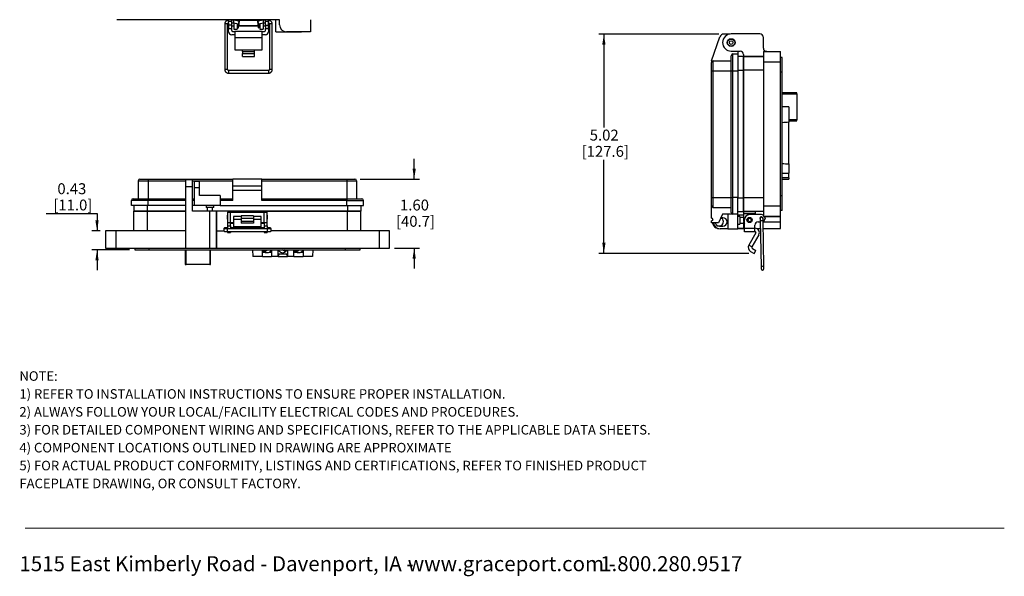
# Model space of a CAD drawing. Units: inches. Extents: x 0.5 to 8, y 0.3 to 10.7.
# Drawn here: x 0.5 to 8, y 0.3 to 4.5 of the extents above; entities that cross this region are included whole.
import ezdxf

# ---------------------------------------------------------------- set-up
doc = ezdxf.new("R2010")
doc.units = ezdxf.units.IN
doc.header["$MEASUREMENT"] = 0
doc.layers.add('BORDER', color=7, linetype='Continuous')
doc.styles.add('SLDTEXTSTYLE0', font='ARIAL.TTF', dxfattribs={"width": 0.948})
doc.styles.add('SLDTEXTSTYLE1', font='ARIALBD.TTF', dxfattribs={"width": 0.948})
doc.dimstyles.new('SLDDIMSTYLE0', dxfattribs={"dimtxt": 0.080892, "dimasz": 0.080892, "dimexe": 0, "dimexo": 0.0625, "dimgap": 0.020223, "dimtad": 0, "dimtih": 1, "dimtoh": 1, "dimlfac": 3, "dimrnd": 1e-09, "dimzin": 12, "dimdsep": 46, "dimtxsty": 'SLDTEXTSTYLE0', "dimsah": 1, "dimcen": 0.09, "dimadec": 0, "dimazin": 3, "dimtfac": 1, "dimtmove": 0, "dimatfit": 0, "dimfxl": 0, "dimfrac": 2, "dimtolj": 1, "dimtzin": 12, "dimarcsym": 0})
doc.dimstyles.new('SLDDIMSTYLE1', dxfattribs={"dimtxt": 0.080892, "dimasz": 0.080892, "dimexe": 0, "dimexo": 0.0625, "dimgap": 0.020223, "dimtad": 0, "dimtih": 1, "dimtoh": 1, "dimlfac": 3, "dimrnd": 1e-09, "dimzin": 12, "dimdsep": 46, "dimtxsty": 'SLDTEXTSTYLE0', "dimsah": 1, "dimcen": 0.09, "dimadec": 0, "dimazin": 3, "dimtfac": 1, "dimtofl": 0, "dimtmove": 0, "dimatfit": 3, "dimfxl": 0, "dimfrac": 2, "dimtolj": 1, "dimtzin": 12, "dimarcsym": 0})
doc.dimstyles.new('SLDDIMSTYLE2', dxfattribs={"dimtxt": 0.080892, "dimasz": 0.080892, "dimexe": 0, "dimexo": 0.0625, "dimgap": 0.020223, "dimtad": 0, "dimtih": 1, "dimtoh": 1, "dimlfac": 3, "dimrnd": 1e-09, "dimzin": 12, "dimdsep": 46, "dimtxsty": 'SLDTEXTSTYLE0', "dimsah": 1, "dimcen": 0.09, "dimadec": 0, "dimazin": 3, "dimtfac": 1, "dimtmove": 0, "dimatfit": 0, "dimfxl": 0, "dimfrac": 2, "dimtolj": 1, "dimtzin": 12, "dimarcsym": 0})

# ---------------------------------------------------------------- blocks, each defined once
blk = doc.blocks.new('SW_NOTE_0')
at = {"layer": 'BORDER', "color": 0, "char_height": 0.114583, "attachment_point": 1, "style": 'SLDTEXTSTYLE0'}
for s, insert in [('1515 East Kimberly Road - Davenport, IA - ', (0, 0.1477)), ('www.graceport.com -', (2.9612, 0.1477)), ('1.800.280.9517', (4.4286, 0.1477))]:
    blk.add_mtext(s, dxfattribs=dict(at, insert=insert))
blk = doc.blocks.new('SW_NOTE_1')
at = {"layer": 'BORDER', "color": 0, "attachment_point": 1}
for s, insert, char_height, style in [('NOTE:', (0, 0.094), 0.07292, 'SLDTEXTSTYLE1'), ('1) REFER TO INSTALLATION INSTRUCTIONS TO ENSURE PROPER INSTALLATION. ', (0, -0.0426), 0.072917, 'SLDTEXTSTYLE0'), ('2) ALWAYS FOLLOW YOUR LOCAL/FACILITY ELECTRICAL CODES AND PROCEDURES.', (0, -0.1792), 0.072917, 'SLDTEXTSTYLE0'), ('3) FOR DETAILED COMPONENT WIRING AND SPECIFICATIONS, REFER TO THE APPLICABLE DATA SHEETS.', (0, -0.3158), 0.072917, 'SLDTEXTSTYLE0'), ('4) COMPONENT LOCATIONS OUTLINED IN DRAWING ARE APPROXIMATE', (0, -0.4524), 0.072917, 'SLDTEXTSTYLE0'), ('5) FOR ACTUAL PRODUCT CONFORMITY, LISTINGS AND CERTIFICATIONS, REFER TO FINISHED PRODUCT ', (0, -0.589), 0.072917, 'SLDTEXTSTYLE0'), ('FACEPLATE DRAWING, OR CONSULT FACTORY.', (0, -0.7256), 0.072917, 'SLDTEXTSTYLE0')]:
    blk.add_mtext(s, dxfattribs=dict(at, insert=insert, char_height=char_height, style=style))
blk = doc.blocks.new('_D_2')
at = {"layer": 'BORDER'}
for p, q in [((5.7987, 4.4368), (4.8831, 4.4368)), ((4.9225, 4.4368), (4.9225, 3.724)), ((4.9225, 2.7628), (4.9225, 3.4756)), ((6.0279, 2.7628), (4.8831, 2.7628))]:
    blk.add_line(p, q, dxfattribs=at)
for points in [[(4.9225, 4.4368), (4.9101, 4.3559), (4.9349, 4.3559)], [(4.9225, 2.7628), (4.9349, 2.8437), (4.9101, 2.8437)]]:
    blk.add_solid(points, dxfattribs=at)
at = {"layer": 'BORDER', "char_height": 0.08333, "attachment_point": 1, "style": 'SLDTEXTSTYLE0'}
for s, insert in [('5.02', (4.8145, 3.7072)), ('[127.6]', (4.7528, 3.583))]:
    blk.add_mtext(s, dxfattribs=dict(at, insert=insert))
blk = doc.blocks.new('_D_3')
at = {"layer": 'BORDER'}
for p, q in [((0.6685, 3.0662), (1.0573, 3.0662)), ((1.0573, 3.0662), (1.0573, 2.9342)), ((1.0822, 2.9342), (1.0179, 2.9342)), ((1.3053, 2.7898), (1.0179, 2.7898)), ((1.0573, 2.7898), (1.0573, 2.6343))]:
    blk.add_line(p, q, dxfattribs=at)
for points in [[(1.0573, 2.9342), (1.0697, 3.0151), (1.0448, 3.0151)], [(1.0573, 2.7898), (1.0448, 2.709), (1.0697, 2.709)]]:
    blk.add_solid(points, dxfattribs=at)
at = {"layer": 'BORDER', "char_height": 0.08333, "attachment_point": 1, "style": 'SLDTEXTSTYLE0'}
for s, insert in [('0.43', (0.7549, 3.2979)), ('[11.0]', (0.724, 3.1737))]:
    blk.add_mtext(s, dxfattribs=dict(at, insert=insert))
blk = doc.blocks.new('_D_4')
at = {"layer": 'BORDER'}
for p, q in [((3.4759, 3.3292), (3.4759, 3.4847)), ((3.0632, 3.3292), (3.5152, 3.3292)), ((3.3258, 2.803), (3.5152, 2.803)), ((3.4759, 2.803), (3.4759, 2.6474))]:
    blk.add_line(p, q, dxfattribs=at)
for points in [[(3.4759, 3.3292), (3.4883, 3.4101), (3.4634, 3.4101)], [(3.4759, 2.803), (3.4634, 2.7221), (3.4883, 2.7221)]]:
    blk.add_solid(points, dxfattribs=at)
at = {"layer": 'BORDER', "char_height": 0.08333, "attachment_point": 1, "style": 'SLDTEXTSTYLE0'}
for s, insert in [('1.60', (3.3678, 3.1735)), ('[40.7]', (3.337, 3.0493))]:
    blk.add_mtext(s, dxfattribs=dict(at, insert=insert))

msp = doc.modelspace()

# ---------------------------------------------------------------- linework, layer by layer
at = {"color": 7, "linetype": 'Continuous', "lineweight": 25}
for p, q in [((2.4487, 4.5462), (1.2088, 4.5462)), ((2.0311, 4.5139), (2.0311, 4.1663)), ((2.0524, 4.1663), (2.0524, 4.5139)), ((2.0591, 4.521), (2.0591, 4.5066)), ((2.0591, 4.5066), (2.0608, 4.5049)), ((2.0608, 4.5423), (2.0595, 4.5423)), ((2.0595, 4.521), (2.0608, 4.521)), ((2.0608, 4.5344), (2.0608, 4.5462)), ((2.0608, 4.5344), (2.0842, 4.5344)), ((2.0608, 4.5344), (2.0608, 4.5318)), ((2.0842, 4.5318), (2.0608, 4.5318)), ((2.0608, 4.5056), (2.0608, 4.5318)), ((2.0842, 4.5056), (2.0608, 4.5056)), ((2.0608, 4.5056), (2.0608, 4.4793)), ((2.0842, 4.5344), (2.0842, 4.5462)), ((2.0986, 4.5423), (2.0842, 4.5423)), ((2.0842, 4.5318), (2.0842, 4.5344)), ((2.0842, 4.5056), (2.0842, 4.5318)), ((2.0842, 4.521), (2.0967, 4.521)), ((2.0842, 4.4793), (2.0842, 4.5056)), ((2.0967, 4.521), (2.1374, 4.5138)), ((2.1411, 4.5348), (2.0986, 4.5423)), ((2.101, 4.5418), (2.101, 4.5462)), ((2.101, 4.52), (2.101, 4.5202)), ((2.101, 4.52), (2.101, 4.4741)), ((2.1272, 4.5462), (2.1272, 4.5372)), ((2.1325, 4.54), (2.1272, 4.54)), ((2.1272, 4.5156), (2.1272, 4.4741)), ((2.1325, 4.54), (2.1325, 4.5363)), ((2.1325, 4.5147), (2.1325, 4.5)), ((2.1325, 4.5066), (2.1343, 4.5066)), ((2.1343, 4.5446), (2.1343, 4.5462)), ((2.1343, 4.5446), (2.1373, 4.5446)), ((2.1343, 4.5374), (2.1343, 4.5446)), ((2.1343, 4.5374), (2.1373, 4.5374)), ((2.1343, 4.536), (2.1343, 4.5374)), ((2.1343, 4.5075), (2.1373, 4.5075)), ((2.1343, 4.5026), (2.1343, 4.5075)), ((2.1373, 4.5446), (2.1373, 4.5462)), ((2.1373, 4.5374), (2.1373, 4.5446)), ((2.1373, 4.5354), (2.1373, 4.5374)), ((2.1373, 4.5026), (2.1373, 4.5075)), ((2.1373, 4.5066), (2.1391, 4.5066)), ((2.2859, 4.54), (2.1391, 4.54)), ((2.1391, 4.54), (2.1391, 4.5351)), ((2.1391, 4.5233), (2.1391, 4.52)), ((2.1391, 4.52), (2.1391, 4.5)), ((2.3256, 4.5423), (2.283, 4.5348)), ((2.2859, 4.5353), (2.2859, 4.54)), ((2.2859, 4.5), (2.2859, 4.5185)), ((2.2859, 4.5066), (2.2877, 4.5066)), ((2.2867, 4.5138), (2.3275, 4.521)), ((2.2877, 4.5446), (2.2877, 4.5462)), ((2.2877, 4.5446), (2.2907, 4.5446)), ((2.2877, 4.5374), (2.2877, 4.5446)), ((2.2877, 4.5374), (2.2907, 4.5374)), ((2.2877, 4.5356), (2.2877, 4.5374)), ((2.2877, 4.5075), (2.2907, 4.5075)), ((2.2877, 4.5026), (2.2877, 4.5075)), ((2.2907, 4.5446), (2.2907, 4.5462)), ((2.2907, 4.5374), (2.2907, 4.5446)), ((2.2907, 4.5361), (2.2907, 4.5374)), ((2.2907, 4.5026), (2.2907, 4.5075)), ((2.2907, 4.5066), (2.2925, 4.5066)), ((2.2978, 4.54), (2.2925, 4.54)), ((2.2925, 4.5364), (2.2925, 4.54)), ((2.2925, 4.5), (2.2925, 4.5148)), ((2.2978, 4.5374), (2.2978, 4.5462)), ((2.2978, 4.5158), (2.2978, 4.4741)), ((2.324, 4.5462), (2.324, 4.542)), ((2.324, 4.5204), (2.324, 4.52)), ((2.324, 4.52), (2.324, 4.4741)), ((2.3408, 4.5423), (2.3256, 4.5423)), ((2.3275, 4.521), (2.3408, 4.521)), ((2.3408, 4.5344), (2.3408, 4.5462)), ((2.3408, 4.5344), (2.3642, 4.5344)), ((2.3408, 4.5344), (2.3408, 4.5318)), ((2.3408, 4.5056), (2.3408, 4.5318)), ((2.3642, 4.5318), (2.3408, 4.5318)), ((2.3408, 4.5056), (2.3642, 4.5056)), ((2.3408, 4.5056), (2.3408, 4.4793)), ((2.3642, 4.5344), (2.3642, 4.5462)), ((2.3646, 4.5423), (2.3642, 4.5423)), ((2.3642, 4.5318), (2.3642, 4.5344)), ((2.3642, 4.5056), (2.3642, 4.5318)), ((2.3642, 4.521), (2.3646, 4.521)), ((2.3642, 4.5049), (2.3659, 4.5066)), ((2.3642, 4.4793), (2.3642, 4.5056)), ((2.3659, 4.5066), (2.3659, 4.52)), ((2.3717, 4.5139), (2.3717, 4.1663)), ((2.393, 4.1663), (2.393, 4.5139)), ((2.4208, 4.4528), (2.4208, 4.5462)), ((2.4487, 4.5069), (2.4487, 4.5462)), ((2.6848, 4.5462), (2.6848, 4.4544)), ((2.0608, 4.4793), (2.0842, 4.4793)), ((2.0608, 4.4539), (2.0608, 4.4793)), ((2.0842, 4.5), (2.101, 4.5)), ((2.0842, 4.4635), (2.0842, 4.4793)), ((2.1075, 4.4306), (2.0842, 4.4306)), ((2.0908, 4.4568), (2.1075, 4.4568)), ((2.101, 4.4741), (2.1272, 4.4741)), ((2.1075, 4.4568), (2.1075, 4.4076)), ((2.3175, 4.4568), (2.1075, 4.4568)), ((2.1272, 4.5), (2.1325, 4.5)), ((2.1343, 4.4983), (2.1272, 4.4983)), ((2.1343, 4.5026), (2.1373, 4.5026)), ((2.1343, 4.4954), (2.1343, 4.5026)), ((2.1343, 4.4954), (2.1373, 4.4954)), ((2.1343, 4.4834), (2.1343, 4.4954)), ((2.1343, 4.4834), (2.1373, 4.4834)), ((2.1373, 4.4954), (2.1373, 4.5026)), ((2.2877, 4.4983), (2.1373, 4.4983)), ((2.1373, 4.4834), (2.1373, 4.4954)), ((2.1391, 4.5), (2.2859, 4.5)), ((2.2877, 4.5026), (2.2907, 4.5026)), ((2.2877, 4.4954), (2.2877, 4.5026)), ((2.2877, 4.4954), (2.2907, 4.4954)), ((2.2877, 4.4834), (2.2877, 4.4954)), ((2.2877, 4.4834), (2.2907, 4.4834)), ((2.2907, 4.4954), (2.2907, 4.5026)), ((2.2978, 4.4983), (2.2907, 4.4983)), ((2.2907, 4.4834), (2.2907, 4.4954)), ((2.2925, 4.5), (2.2978, 4.5)), ((2.2978, 4.4741), (2.324, 4.4741)), ((2.3175, 4.4076), (2.3175, 4.4568)), ((2.3175, 4.4568), (2.3342, 4.4568)), ((2.3408, 4.4306), (2.3175, 4.4306)), ((2.324, 4.5), (2.3408, 4.5)), ((2.3408, 4.4793), (2.3642, 4.4793)), ((2.3408, 4.4635), (2.3408, 4.4793)), ((2.3642, 4.4793), (2.3642, 4.4539)), ((2.4208, 4.4528), (2.616, 4.4528)), ((2.6848, 4.4544), (2.5011, 4.4544)), ((2.616, 4.4528), (2.616, 4.4544)), ((5.8848, 4.4368), (5.8381, 4.4368)), ((6.1122, 4.4373), (5.8931, 4.4373)), ((2.3175, 4.4076), (2.1075, 4.4076)), ((2.1075, 4.4076), (2.1075, 4.3158)), ((2.3175, 4.3158), (2.3175, 4.4076)), ((5.7434, 4.2325), (5.8074, 4.415)), ((6.1384, 4.3297), (6.1384, 4.4111)), ((2.1075, 4.3158), (2.1658, 4.3158)), ((2.1658, 4.3158), (2.2592, 4.3158)), ((2.1658, 4.3026), (2.1658, 4.3158)), ((2.1658, 4.3026), (2.1658, 4.2878)), ((2.1658, 4.3026), (2.2592, 4.3026)), ((2.1658, 4.2878), (2.2592, 4.2878)), ((2.1658, 4.2651), (2.1658, 4.2878)), ((2.2592, 4.3158), (2.3175, 4.3158)), ((2.2592, 4.3026), (2.2592, 4.3158)), ((2.2592, 4.2878), (2.2592, 4.3026)), ((2.2592, 4.2651), (2.2592, 4.2878)), ((5.8931, 4.3061), (5.9613, 4.3061)), ((5.9061, 4.157), (5.9061, 4.2845)), ((5.9061, 4.2845), (5.9452, 4.2845)), ((5.9452, 4.3061), (5.9452, 4.2845)), ((5.9452, 4.2845), (5.9452, 4.157)), ((5.9876, 4.2799), (5.9876, 4.2641)), ((6.1384, 4.3035), (6.2696, 4.3035)), ((6.1384, 4.3035), (6.1384, 4.2248)), ((6.1647, 4.3035), (6.1384, 4.3035)), ((6.2696, 4.2248), (6.2696, 4.3035)), ((2.1658, 4.2651), (2.2592, 4.2651)), ((5.7434, 4.2325), (5.7434, 4.2195)), ((5.7564, 4.157), (5.7564, 4.2325)), ((5.7564, 4.2325), (5.8931, 4.2325)), ((5.9876, 4.2641), (5.9452, 4.2641)), ((6.1384, 4.2641), (5.9876, 4.2641)), ((5.9876, 4.2641), (5.9876, 4.1618)), ((5.9876, 4.2641), (6.1384, 4.2641)), ((5.9876, 4.1618), (5.9876, 4.2641)), ((6.1384, 4.2248), (6.2696, 4.2248)), ((6.1384, 4.2248), (6.1384, 3.1227)), ((6.2828, 4.2576), (6.2696, 4.2576)), ((6.2696, 3.1227), (6.2696, 4.2248)), ((6.2828, 4.1461), (6.2828, 4.2576)), ((2.3646, 4.1592), (2.0595, 4.1592)), ((2.0595, 4.1379), (2.3646, 4.1379)), ((5.7434, 4.157), (5.7564, 4.157)), ((5.7434, 3.1887), (5.7434, 4.157)), ((5.7564, 3.1887), (5.7564, 4.157)), ((5.7564, 4.157), (5.8931, 4.157)), ((5.8931, 4.157), (5.9061, 4.157)), ((5.8931, 3.1887), (5.8931, 4.157)), ((5.9061, 3.1887), (5.9061, 4.157)), ((5.9061, 4.157), (5.9452, 4.157)), ((5.9452, 4.157), (5.9452, 3.1887)), ((6.1384, 4.1618), (5.9876, 4.1618)), ((5.9876, 4.1618), (5.9876, 3.1857)), ((5.9876, 3.1857), (5.9876, 4.1618)), ((6.2828, 4.1461), (6.2696, 4.1461)), ((6.2828, 3.2014), (6.2828, 4.1461)), ((6.3948, 3.9878), (6.2828, 3.9878)), ((6.3948, 3.9813), (6.3948, 3.9878)), ((6.3948, 3.9813), (6.3948, 3.7818)), ((6.3323, 3.8818), (6.2828, 3.8818)), ((6.3323, 3.8818), (6.3323, 3.7631)), ((6.3323, 3.7752), (6.3948, 3.7752)), ((6.3323, 3.4456), (6.3323, 3.7631)), ((6.3948, 3.7752), (6.3948, 3.7818)), ((6.3323, 3.4456), (6.3323, 3.3742)), ((1.371, 3.3162), (1.4465, 3.3162)), ((1.371, 3.3162), (1.371, 3.1795)), ((1.4465, 3.3292), (1.4465, 3.3162)), ((1.4465, 3.3292), (2.0933, 3.3292)), ((1.4465, 3.3162), (1.4465, 3.1795)), ((1.7841, 3.3239), (1.7317, 3.3239)), ((1.7317, 3.3239), (1.7317, 3.2714)), ((1.7841, 3.2714), (1.7841, 3.3239)), ((1.8005, 3.3149), (1.8382, 3.3149)), ((1.8005, 3.2628), (1.8005, 3.3149)), ((1.8382, 3.2628), (1.8382, 3.3149)), ((2.0933, 3.2771), (2.0933, 3.3292)), ((2.3146, 3.3292), (2.0933, 3.3292)), ((2.3146, 3.2771), (2.3146, 3.3292)), ((2.3146, 3.3292), (2.9614, 3.3292)), ((2.3146, 3.3162), (2.9614, 3.3162)), ((2.9614, 3.3292), (2.9614, 3.3162)), ((2.9614, 3.3162), (3.0369, 3.3162)), ((2.9614, 3.3162), (2.9614, 3.1795)), ((3.0369, 3.3162), (3.0369, 3.1795)), ((6.2828, 3.3742), (6.3323, 3.3742)), ((6.3323, 3.3402), (6.2828, 3.3402)), ((6.2828, 3.3291), (6.3323, 3.3291)), ((6.3323, 3.3402), (6.3323, 3.3742)), ((6.3323, 3.3402), (6.3323, 3.3291)), ((1.7317, 3.2714), (1.7317, 2.803)), ((1.7841, 3.2714), (1.7317, 3.2714)), ((1.7841, 3.085), (1.7841, 3.2714)), ((1.8382, 3.2628), (1.8005, 3.2628)), ((1.8005, 3.1275), (1.8005, 3.2628)), ((1.8382, 3.2042), (1.8382, 3.2628)), ((2.0933, 3.2771), (2.3146, 3.2771)), ((2.0933, 3.2446), (2.0933, 3.2771)), ((2.0933, 3.2446), (2.3146, 3.2446)), ((2.0933, 3.1665), (2.0933, 3.2446)), ((2.3146, 3.2446), (2.3146, 3.2771)), ((2.3146, 3.1665), (2.3146, 3.2446)), ((1.4465, 3.1665), (1.3189, 3.1665)), ((1.3189, 3.1275), (1.3189, 3.1665)), ((1.4465, 3.1795), (1.4465, 3.1665)), ((1.4465, 3.1795), (1.7317, 3.1795)), ((1.4465, 3.1275), (1.4465, 3.1665)), ((1.7841, 3.1795), (1.8005, 3.1795)), ((1.9957, 3.2042), (1.8382, 3.2042)), ((1.9957, 3.2042), (1.9957, 3.1275)), ((1.9957, 3.1795), (2.0933, 3.1795)), ((2.0933, 3.1665), (1.9957, 3.1665)), ((2.3146, 3.1795), (2.9614, 3.1795)), ((2.9614, 3.1665), (2.3146, 3.1665)), ((2.9614, 3.1795), (2.9614, 3.1665)), ((2.9614, 3.1665), (3.089, 3.1665)), ((2.9614, 3.1275), (2.9614, 3.1665)), ((3.089, 3.1275), (3.089, 3.1665)), ((5.7434, 3.1887), (5.7564, 3.1887)), ((5.7564, 3.1132), (5.7564, 3.1887)), ((5.7564, 3.1887), (5.8931, 3.1887)), ((5.8931, 3.1887), (5.9061, 3.1887)), ((5.9061, 3.0611), (5.9061, 3.1887)), ((5.9452, 3.1887), (5.9061, 3.1887)), ((5.9452, 3.0611), (5.9452, 3.1887)), ((5.9876, 3.1857), (5.9876, 3.0833)), ((6.1384, 3.1857), (5.9876, 3.1857)), ((5.9876, 3.0833), (5.9876, 3.1857)), ((6.2828, 3.2014), (6.2696, 3.2014)), ((6.2828, 3.0899), (6.2828, 3.2014)), ((1.4465, 3.1275), (1.3189, 3.1275)), ((1.3381, 3.1275), (1.3381, 3.085)), ((1.3381, 2.9342), (1.3381, 3.085)), ((1.4404, 3.085), (1.3381, 3.085)), ((1.3381, 3.085), (1.4404, 3.085)), ((1.4404, 3.085), (1.4404, 2.9342)), ((1.7317, 3.085), (1.4404, 3.085)), ((1.4404, 3.085), (1.7317, 3.085)), ((1.7317, 3.1275), (1.4465, 3.1275)), ((1.8005, 3.1275), (1.7841, 3.1275)), ((1.9153, 3.085), (1.7841, 3.085)), ((1.9957, 3.1275), (1.8005, 3.1275)), ((1.8883, 3.1275), (1.8883, 3.1131)), ((1.9176, 3.1131), (1.8883, 3.1131)), ((1.8967, 3.1131), (1.8967, 3.085)), ((1.9153, 3.085), (1.9153, 2.803)), ((1.9678, 3.085), (1.9153, 3.085)), ((1.9469, 3.1131), (1.9176, 3.1131)), ((1.9385, 3.085), (1.9385, 3.1131)), ((1.9469, 3.1131), (1.9469, 3.1275)), ((1.9678, 3.085), (1.9678, 2.803)), ((1.9678, 2.9342), (1.9678, 3.085)), ((2.0728, 3.085), (1.9678, 3.085)), ((1.9957, 3.1275), (2.9614, 3.1275)), ((2.0925, 3.085), (2.0728, 3.085)), ((2.0925, 3.0785), (2.0925, 3.085)), ((2.1187, 3.085), (2.0925, 3.085)), ((2.1187, 3.0785), (2.1187, 3.085)), ((2.1384, 3.085), (2.1187, 3.085)), ((2.2696, 3.085), (2.1384, 3.085)), ((2.2893, 3.085), (2.2696, 3.085)), ((2.2893, 3.0785), (2.2893, 3.085)), ((2.3155, 3.085), (2.2893, 3.085)), ((2.3155, 3.0785), (2.3155, 3.085)), ((2.3352, 3.085), (2.3155, 3.085)), ((2.9676, 3.085), (2.3352, 3.085)), ((2.3352, 3.085), (2.9676, 3.085)), ((2.9614, 3.1275), (3.089, 3.1275)), ((2.9676, 2.9342), (2.9676, 3.085)), ((3.0699, 3.085), (2.9676, 3.085)), ((2.9676, 3.085), (3.0699, 3.085)), ((3.0699, 3.1275), (3.0699, 3.085)), ((3.0699, 2.9342), (3.0699, 3.085)), ((5.7434, 3.0319), (5.7434, 3.1262)), ((5.7564, 3.1132), (5.8931, 3.1132)), ((5.9452, 3.0833), (5.9876, 3.0833)), ((6.1384, 3.0833), (5.9876, 3.0833)), ((5.9876, 3.0833), (5.9876, 3.0636)), ((5.9876, 3.0833), (6.0794, 3.0833)), ((6.0794, 3.0637), (6.0794, 3.0833)), ((6.2696, 3.1227), (6.1384, 3.1227)), ((6.1384, 3.1227), (6.1384, 3.044)), ((6.2696, 3.044), (6.2696, 3.1227)), ((6.2828, 3.0899), (6.2696, 3.0899)), ((2.0523, 3.0542), (2.0506, 3.0525)), ((2.0506, 3.0525), (2.0506, 3.0258)), ((2.0506, 3.0258), (2.0523, 3.024)), ((2.0523, 3.0785), (2.0523, 2.9998)), ((2.0523, 3.0785), (2.0757, 3.0785)), ((2.0757, 2.9998), (2.0757, 3.0785)), ((2.0757, 3.0785), (2.3323, 3.0785)), ((2.1573, 3.0442), (2.099, 3.0442)), ((2.099, 3.0442), (2.099, 3.0214)), ((2.1573, 3.0214), (2.099, 3.0214)), ((2.099, 3.0214), (2.099, 2.9684)), ((2.2507, 3.049), (2.1573, 3.049)), ((2.1573, 3.049), (2.1573, 3.031)), ((2.1573, 3.031), (2.2507, 3.031)), ((2.1573, 3.031), (2.1573, 3.0053)), ((2.2507, 3.0053), (2.1573, 3.0053)), ((2.1573, 3.0053), (2.1573, 2.9922)), ((2.2507, 3.049), (2.2507, 3.031)), ((2.309, 3.0442), (2.2507, 3.0442)), ((2.2507, 3.031), (2.2507, 3.0053)), ((2.309, 3.0214), (2.2507, 3.0214)), ((2.2507, 3.0053), (2.2507, 2.9922)), ((2.309, 3.0214), (2.309, 3.0442)), ((2.309, 2.9684), (2.309, 3.0214)), ((2.3323, 2.9998), (2.3323, 3.0785)), ((2.3323, 3.0785), (2.3557, 3.0785)), ((2.3557, 2.9998), (2.3557, 3.0785)), ((2.3574, 3.0525), (2.3557, 3.0542)), ((2.3557, 3.024), (2.3574, 3.0258)), ((2.3574, 3.0258), (2.3574, 3.0525)), ((5.7434, 2.9961), (5.7434, 3.0123)), ((5.828, 3.0611), (5.7955, 2.9961)), ((5.8293, 3.0351), (5.815, 3.0351)), ((5.9061, 3.0611), (5.828, 3.0611)), ((5.8684, 3.0611), (5.8684, 2.9505)), ((5.9452, 3.0611), (5.9061, 3.0611)), ((5.9452, 2.9505), (5.9452, 3.0611)), ((5.9452, 3.0571), (5.9876, 3.0571)), ((5.9595, 3.0449), (5.9452, 3.0449)), ((5.9595, 3.0449), (5.9595, 2.9863)), ((5.9876, 3.0365), (5.9595, 3.0365)), ((6.0794, 3.0637), (5.9876, 3.0636)), ((5.9876, 3.0636), (5.9876, 3.0177)), ((5.9876, 3.0046), (5.9876, 2.9521)), ((5.9941, 2.9516), (5.9941, 3.019)), ((6.1253, 3.0584), (6.0335, 3.0584)), ((6.0794, 3.0584), (6.0794, 3.0637)), ((6.1147, 3.0292), (6.1151, 3.0114)), ((6.1151, 3.0114), (6.1217, 2.6638)), ((6.1364, 3.0118), (6.136, 3.0296)), ((6.143, 2.6642), (6.1364, 3.0118)), ((6.1384, 3.044), (6.2696, 3.044)), ((6.2696, 3.044), (6.1488, 3.044)), ((6.1516, 3.0322), (6.1516, 3.0295)), ((6.2696, 3.0046), (6.2696, 3.044)), ((6.2696, 2.9521), (6.2696, 3.0046)), ((1.1216, 2.9342), (1.1216, 2.803)), ((1.2003, 2.9342), (1.1216, 2.9342)), ((1.2003, 2.9342), (1.2003, 2.803)), ((1.7317, 2.9342), (1.2003, 2.9342)), ((1.9678, 2.803), (1.9678, 2.9342)), ((1.9678, 2.9342), (2.0256, 2.9342)), ((2.0236, 2.9483), (2.0235, 2.9469)), ((2.0235, 2.9469), (2.0235, 2.9403)), ((2.0235, 2.9403), (2.0235, 2.9407)), ((2.0523, 2.9579), (2.0519, 2.9579)), ((2.357, 2.9506), (2.0519, 2.9506)), ((2.0519, 2.9293), (2.357, 2.9293)), ((2.0523, 2.9998), (2.0757, 2.9998)), ((2.0523, 2.9998), (2.0523, 2.9735)), ((2.0523, 2.9735), (2.0757, 2.9735)), ((2.0523, 2.9735), (2.0523, 2.9506)), ((2.0523, 2.9293), (2.0523, 2.921)), ((2.0757, 2.9998), (2.099, 2.9998)), ((2.0757, 2.9735), (2.0757, 2.9998)), ((2.0757, 2.9932), (2.0925, 2.9932)), ((2.0757, 2.9735), (2.0757, 2.9506)), ((2.09, 2.9579), (2.0757, 2.9579)), ((2.0757, 2.9293), (2.0757, 2.921)), ((2.1316, 2.9577), (2.09, 2.9579)), ((2.0925, 2.9932), (2.0925, 2.9998)), ((2.0925, 2.9932), (2.099, 2.9932)), ((2.099, 2.9684), (2.309, 2.9684)), ((2.099, 2.9684), (2.099, 2.964)), ((2.099, 2.964), (2.309, 2.964)), ((2.2507, 2.9922), (2.1573, 2.9922)), ((2.3189, 2.9579), (2.2772, 2.9577)), ((2.309, 2.9998), (2.3323, 2.9998)), ((2.309, 2.9932), (2.3155, 2.9932)), ((2.309, 2.964), (2.309, 2.9684)), ((2.3155, 2.9932), (2.3155, 2.9998)), ((2.3155, 2.9932), (2.3323, 2.9932)), ((2.3323, 2.9579), (2.3189, 2.9579)), ((2.3323, 2.9998), (2.3557, 2.9998)), ((2.3323, 2.9998), (2.3323, 2.9735)), ((2.3323, 2.9735), (2.3557, 2.9735)), ((2.3323, 2.9735), (2.3323, 2.9506)), ((2.3323, 2.9293), (2.3323, 2.921)), ((2.3557, 2.9735), (2.3557, 2.9998)), ((2.3557, 2.9735), (2.3557, 2.9506)), ((2.357, 2.9579), (2.3557, 2.9579)), ((2.3557, 2.9293), (2.3557, 2.921)), ((2.3834, 2.9342), (2.3877, 2.9342)), ((2.3853, 2.9403), (2.3853, 2.9469)), ((3.2077, 2.9342), (2.3877, 2.9342)), ((3.2077, 2.9342), (3.2077, 2.803)), ((3.2864, 2.9342), (3.2077, 2.9342)), ((3.2864, 2.803), (3.2864, 2.9342)), ((5.7955, 2.9961), (5.7434, 2.9961)), ((5.8033, 2.97), (5.8293, 2.97)), ((5.8684, 2.9505), (5.8098, 2.9505)), ((5.8684, 2.9505), (5.9452, 2.9505)), ((5.9452, 2.9863), (5.9595, 2.9863)), ((5.9452, 2.9521), (5.9941, 2.9521)), ((5.9876, 2.9521), (5.9452, 2.9521)), ((5.9595, 2.9947), (5.9876, 2.9947)), ((5.9876, 2.9521), (5.9941, 2.9521)), ((6.0729, 2.9516), (5.9941, 2.9516)), ((5.9941, 2.9283), (5.9941, 2.9516)), ((6.0729, 2.9283), (5.9941, 2.9283)), ((6.0729, 2.9516), (6.0729, 2.9771)), ((6.0758, 2.9546), (6.0729, 2.9546)), ((6.0729, 2.9283), (6.0729, 2.9516)), ((6.0758, 2.9283), (6.0729, 2.9283)), ((6.0881, 2.9521), (6.1162, 2.9521)), ((6.0881, 2.9521), (6.1162, 2.9521)), ((6.0991, 3.0033), (6.1152, 3.0033)), ((6.1375, 2.9521), (6.2696, 2.9521)), ((2.0523, 2.921), (2.0757, 2.921)), ((2.3323, 2.921), (2.3557, 2.921)), ((6.0814, 2.9185), (6.0285, 2.8267)), ((6.1042, 2.9054), (6.0512, 2.8136)), ((1.1216, 2.803), (1.2003, 2.803)), ((1.2003, 2.803), (1.7317, 2.803)), ((1.3446, 2.803), (1.3446, 2.7898)), ((1.3446, 2.7898), (1.4561, 2.7898)), ((1.4561, 2.7898), (1.4561, 2.803)), ((1.4561, 2.7898), (2.9518, 2.7898)), ((1.7303, 2.7896), (1.7303, 2.6778)), ((1.7317, 2.803), (1.9153, 2.803)), ((1.9153, 2.803), (1.9678, 2.803)), ((1.9232, 2.6778), (1.9232, 2.7896)), ((1.9678, 2.803), (3.2077, 2.803)), ((2.2441, 2.7898), (2.2461, 2.7403)), ((2.3187, 2.7403), (2.3187, 2.7898)), ((2.3286, 2.7774), (2.3442, 2.7898)), ((2.3326, 2.7806), (2.3347, 2.7793)), ((2.3347, 2.7823), (2.3347, 2.7793)), ((2.3349, 2.7794), (2.3347, 2.7793)), ((2.3349, 2.7735), (2.3553, 2.7898)), ((2.3349, 2.7735), (2.3349, 2.7794)), ((2.3887, 2.7898), (2.3887, 2.7403)), ((2.4387, 2.7403), (2.4387, 2.7898)), ((2.4955, 2.7751), (2.4724, 2.7898)), ((2.501, 2.7795), (2.4848, 2.7898)), ((2.4955, 2.781), (2.4957, 2.7809)), ((2.4955, 2.7751), (2.4955, 2.781)), ((2.4957, 2.783), (2.4957, 2.7809)), ((2.4957, 2.7809), (2.4971, 2.782)), ((2.5087, 2.7898), (2.5087, 2.7403)), ((2.5587, 2.7403), (2.5587, 2.7898)), ((2.5701, 2.7763), (2.5849, 2.7898)), ((2.574, 2.7799), (2.5765, 2.7785)), ((2.5765, 2.7822), (2.5765, 2.7785)), ((2.5767, 2.7786), (2.5765, 2.7785)), ((2.5767, 2.7727), (2.5955, 2.7898)), ((2.5767, 2.7727), (2.5767, 2.7786)), ((2.6287, 2.7898), (2.6287, 2.7403)), ((2.7032, 2.7898), (2.7013, 2.7403)), ((2.9518, 2.7898), (2.9518, 2.803)), ((2.9518, 2.7898), (3.0633, 2.7898)), ((3.0633, 2.7898), (3.0633, 2.803)), ((3.2077, 2.803), (3.2864, 2.803)), ((6.0512, 2.8136), (6.0285, 2.8267)), ((6.0547, 2.8004), (6.0804, 2.7855)), ((6.0673, 2.7628), (6.0804, 2.7855)), ((2.3187, 2.7403), (2.2461, 2.7403)), ((2.3187, 2.7724), (2.3375, 2.7724)), ((2.3187, 2.7403), (2.3887, 2.7403)), ((2.3698, 2.7724), (2.3887, 2.7724)), ((2.4387, 2.7403), (2.3887, 2.7403)), ((2.4387, 2.7606), (2.4451, 2.7606)), ((2.4387, 2.7403), (2.5087, 2.7403)), ((2.4451, 2.7606), (2.5022, 2.7606)), ((2.5022, 2.7606), (2.5087, 2.7606)), ((2.5587, 2.7403), (2.5087, 2.7403)), ((2.5587, 2.7724), (2.5775, 2.7724)), ((2.5587, 2.7403), (2.6287, 2.7403)), ((2.6098, 2.7724), (2.6287, 2.7724)), ((2.7013, 2.7403), (2.6287, 2.7403)), ((6.0416, 2.7776), (6.0673, 2.7628)), ((1.7303, 2.6778), (1.7368, 2.6778)), ((1.9166, 2.6778), (1.7368, 2.6778)), ((1.9166, 2.6778), (1.9232, 2.6778)), ((6.1217, 2.6638), (6.122, 2.6461)), ((6.1433, 2.6465), (6.143, 2.6642))]:
    msp.add_line(p, q, dxfattribs=at)
at = {"color": 8, "linetype": 'Continuous', "lineweight": 25}
for p, q in [((2.0595, 4.521), (2.0595, 4.5423)), ((2.1024, 4.52), (2.101, 4.52)), ((2.324, 4.52), (2.3218, 4.52)), ((2.3646, 4.5423), (2.3646, 4.521)), ((2.0595, 4.1592), (2.0595, 4.1379)), ((2.3646, 4.1592), (2.3646, 4.1379)), ((5.9452, 4.1618), (5.9876, 4.1618)), ((6.2828, 3.9813), (6.3948, 3.9813)), ((6.3948, 3.7818), (6.3323, 3.7818)), ((1.4465, 3.3162), (1.7317, 3.3162)), ((1.7841, 3.3162), (2.0933, 3.3162)), ((1.7317, 3.1665), (1.4465, 3.1665)), ((1.8005, 3.1665), (1.7841, 3.1665)), ((5.9452, 3.1857), (5.9876, 3.1857)), ((1.4404, 3.1275), (1.4404, 3.085)), ((2.0728, 3.0785), (2.0728, 3.085)), ((2.1187, 3.0785), (2.1187, 3.085)), ((2.1384, 3.085), (2.1384, 3.0785)), ((2.2696, 3.0785), (2.2696, 3.085)), ((2.3352, 3.085), (2.3352, 3.0785)), ((2.9676, 3.1275), (2.9676, 3.085)), ((5.9876, 3.0046), (5.9895, 3.0046)), ((6.1364, 3.0118), (6.1151, 3.0114)), ((6.1365, 3.0046), (6.2696, 3.0046)), ((2.0519, 2.9506), (2.0519, 2.9579)), ((2.0519, 2.9397), (2.0519, 2.9506)), ((2.0519, 2.9293), (2.0519, 2.9397)), ((2.357, 2.9579), (2.357, 2.9506)), ((2.357, 2.9293), (2.357, 2.9506)), ((1.7368, 2.6778), (1.7368, 2.7898)), ((1.9166, 2.7898), (1.9166, 2.6778)), ((6.1323, 2.664), (6.1217, 2.6638)), ((6.143, 2.6642), (6.1323, 2.664))]:
    msp.add_line(p, q, dxfattribs=at)
at = {"color": 7, "linetype": 'Continuous', "lineweight": 25, "flags": 128}
for points in [[(2.1374, 4.5138), (2.1376, 4.5146), (2.1379, 4.5169), (2.1385, 4.5203), (2.1392, 4.5243), (2.14, 4.5283), (2.1406, 4.5317), (2.141, 4.534), (2.1411, 4.5348), (2.141, 4.534), (2.1406, 4.5317), (2.14, 4.5283), (2.1393, 4.5243), (2.1386, 4.5203), (2.138, 4.5169), (2.1376, 4.5146), (2.1374, 4.5138)], [(2.2867, 4.5138), (2.2866, 4.5146), (2.2862, 4.5169), (2.2856, 4.5203), (2.2848, 4.5243), (2.2841, 4.5283), (2.2836, 4.5317), (2.2832, 4.534), (2.283, 4.5348), (2.2832, 4.534), (2.2836, 4.5317), (2.2842, 4.5283), (2.2849, 4.5243), (2.2856, 4.5203), (2.2862, 4.5169), (2.2866, 4.5146), (2.2867, 4.5138)], [(2.1299, 2.9506), (2.1299, 2.9512), (2.1303, 2.9546), (2.1309, 2.9569), (2.1316, 2.9577), (2.1323, 2.9569), (2.1329, 2.9546), (2.1333, 2.9512), (2.1334, 2.9506)], [(2.2755, 2.9506), (2.2755, 2.9512), (2.2759, 2.9546), (2.2765, 2.9569), (2.2772, 2.9577), (2.2779, 2.9569), (2.2785, 2.9546), (2.2789, 2.9512), (2.279, 2.9506)], [(2.3829, 2.9335), (2.3845, 2.9362), (2.3853, 2.9403)], [(2.501, 2.7795), (2.505, 2.785), (2.5067, 2.7898)]]:
    msp.add_lwpolyline(points, dxfattribs=at)
at = {"color": 7, "linetype": 'Continuous', "lineweight": 25}
for centre, radius in [((5.8931, 4.3717), 0.0295), ((5.8931, 4.3717), 0.0293), ((5.8931, 4.3717), 0.0271), ((5.8931, 4.3717), 0.0136), ((6.0335, 3.0177), 0.02), ((6.0335, 3.0177), 0.0133)]:
    msp.add_circle(centre, radius, dxfattribs=at)
at = {"color": 8, "linetype": 'Continuous', "lineweight": 25}
for centre, radius, start, end in [((2.0418, 4.3266), 0.1876, 86.74845, 93.25155), ((2.3797, 4.3743), 0.1398, 88.90968, 93.27413), ((2.385, 4.3743), 0.1398, 86.72587, 91.09032), ((2.0418, 3.9414), 0.2251, 87.29131, 92.71079), ((2.3797, 4.0264), 0.1401, 88.91367, 93.26672), ((2.385, 4.0264), 0.1401, 86.73286, 91.08656), ((2.0341, 2.9403), 0.0106, 81.1581, 177.82964), ((2.0341, 2.9469), 0.0106, 20.63972, 172.24533), ((2.3747, 2.9469), 0.0106, 89.99613, 159.53301), ((2.3747, 2.9403), 0.0106, 0.00747, 97.98499)]:
    msp.add_arc(centre, radius, start, end, dxfattribs=at)
at = {"color": 7, "linetype": 'Continuous', "lineweight": 25}
for centre, radius, start, end in [((2.5011, 4.5069), 0.0525, 180, 270), ((2.0842, 4.4539), 0.0233, 180, 270), ((2.0908, 4.4635), 0.00667, 180, 270), ((2.3342, 4.4635), 0.00667, 270, 0), ((2.3408, 4.4539), 0.0233, 270, 0), ((5.8381, 4.4043), 0.0325, 90, 160.6937), ((5.8931, 4.3717), 0.0656, 90, 270), ((6.1122, 4.4111), 0.0262, 0, 90), ((5.9061, 4.2715), 0.013, 90, 180), ((5.9613, 4.2799), 0.0262, 0, 90.05524), ((6.1647, 4.3297), 0.0262, 180.01014, 270), ((5.7564, 4.2195), 0.013, 90, 180), ((1.384, 3.3162), 0.013, 90, 180), ((3.0239, 3.3162), 0.013, 0, 90), ((1.332, 3.1665), 0.013, 90, 180), ((3.0759, 3.1665), 0.013, 0, 90), ((5.7564, 3.1262), 0.013, 180, 270), ((5.7434, 3.0221), 0.00976, 270, 90), ((5.8012, 3.0046), 0.0525, 157.30426, 169.06419), ((5.8012, 3.0046), 0.0328, 233.23407, 65.68457), ((5.8293, 3.0026), 0.0325, 270, 90), ((5.9061, 3.0742), 0.013, 180, 270), ((6.0335, 3.0177), 0.0459, 180.01295, 211.02693), ((6.0335, 3.019), 0.0394, 90, 180), ((6.124, 3.0308), 0.0112, 23.00619, 214.47888), ((6.1254, 3.0294), 0.0106, 91.0921, 181.0921), ((6.1254, 3.0294), 0.0106, 1.0921, 91.0921), ((6.1253, 3.0322), 0.0262, 60.02941, 90), ((6.1253, 3.0295), 0.0262, 295.12919, 0), ((6.1253, 3.0322), 0.0262, 0, 26.78434), ((2.3747, 2.9469), 0.0106, 0.0052, 90.0052), ((5.8012, 3.0046), 0.0525, 189.3924, 264.17355), ((5.8098, 3.0026), 0.0521, 187.18076, 270), ((5.8033, 3.0026), 0.0325, 191.53696, 270), ((6.0991, 2.9771), 0.0262, 90, 180), ((6.0758, 2.9218), 0.0328, 330, 90), ((6.0758, 2.9218), 0.00656, 330, 90), ((2.3409, 2.7941), 0.0207, 191.90688, 233.63179), ((2.3535, 2.8049), 0.0365, 239.38556, 335.58065), ((2.4741, 2.8049), 0.0367, 204.30555, 305.67901), ((2.5817, 2.7945), 0.0216, 192.48309, 237.42511), ((2.5938, 2.8043), 0.036, 241.53709, 336.26769), ((6.0595, 2.8087), 0.0359, 150, 240), ((6.0595, 2.8087), 0.00966, 150, 240), ((2.4737, 2.7403), 0.035, 144.60406, 180), ((2.4737, 2.7403), 0.035, 0, 35.39594), ((6.1327, 2.6463), 0.0106, 181.0921, 1.0921)]:
    msp.add_arc(centre, radius, start, end, dxfattribs=at)
for centre, major_axis, ratio, start_param, end_param in [((2.0976, 4.5316), (0.0009, 0.0106), 0.001655, 6.264269, 9.424633), ((2.3265, 4.5316), (-0.0009, 0.0106), 0.001655, 3.141737, 6.302101), ((12.1256, 3.6043), (7.0628, 0), 0.03929, 2.532635, 2.545009), ((12.1256, 3.6043), (7.0628, 0), 0.03929, 3.738176, 3.75055), ((2.09, 2.9472), (0, 0.0106), 0.087473, 6.283038, 7.534879), ((2.3189, 2.9472), (0, 0.0106), 0.087473, 5.031491, 6.283332)]:
    msp.add_ellipse(centre, major_axis=major_axis, ratio=ratio, start_param=start_param, end_param=end_param, dxfattribs=at)
for points, knots in [([(2.0595, 4.5423), (2.0571, 4.5421), (2.0536, 4.5419), (2.0487, 4.5402), (2.0447, 4.5383), (2.0404, 4.5351), (2.0365, 4.5309), (2.0335, 4.5256), (2.0315, 4.5198), (2.0313, 4.5158), (2.0313, 4.5139)], [0, 0, 0, 0, 0.165635, 0.232973, 0.345214, 0.463389, 0.591983, 0.728779, 0.873355, 1, 1, 1, 1]), ([(2.0525, 4.5139), (2.0525, 4.5144), (2.0525, 4.5158), (2.0534, 4.5178), (2.0549, 4.5194), (2.0566, 4.5204), (2.0581, 4.5209), (2.0591, 4.521), (2.0595, 4.521)], [0, 0, 0, 0, 0.138874, 0.364844, 0.575256, 0.723359, 0.887514, 1, 1, 1, 1]), ([(2.3929, 4.5139), (2.3929, 4.5143), (2.3932, 4.517), (2.392, 4.5221), (2.3894, 4.5283), (2.3854, 4.5336), (2.3808, 4.5374), (2.3763, 4.5399), (2.3718, 4.5415), (2.368, 4.5422), (2.3655, 4.5423), (2.3646, 4.5423)], [0, 0, 0, 0, 0.0258592, 0.1873288, 0.3374022, 0.485003, 0.625694, 0.7372319, 0.8302994, 0.9447122, 1, 1, 1, 1]), ([(2.3646, 4.521), (2.3656, 4.5209), (2.3669, 4.5207), (2.3686, 4.5198), (2.3699, 4.5188), (2.3711, 4.5171), (2.3717, 4.5153), (2.3716, 4.5142), (2.3716, 4.5139)], [0, 0, 0, 0, 0.247527, 0.35047, 0.520517, 0.704406, 0.909936, 1, 1, 1, 1]), ([(5.7434, 4.157), (5.7434, 4.1609), (5.7434, 4.1688), (5.7434, 4.1804), (5.7434, 4.1915), (5.7434, 4.2015), (5.7434, 4.2096), (5.7434, 4.2153), (5.7434, 4.2188), (5.7434, 4.2192), (5.7434, 4.2195)], [0, 0, 0, 0, 0.119993, 0.240021, 0.368645, 0.499999, 0.631353, 0.759978, 0.879971, 1, 1, 1, 1]), ([(5.8931, 4.157), (5.8931, 4.164), (5.8931, 4.1784), (5.8931, 4.1997), (5.8931, 4.2202), (5.8931, 4.2385), (5.8931, 4.251), (5.8931, 4.2589), (5.8931, 4.2651), (5.8931, 4.2704), (5.8931, 4.2711), (5.8931, 4.2715)], [0, 0, 0, 0, 0.116497, 0.239972, 0.36858, 0.499917, 0.631255, 0.695622, 0.760028, 0.883503, 1, 1, 1, 1]), ([(2.0313, 4.1663), (2.0312, 4.1659), (2.031, 4.1631), (2.0321, 4.1581), (2.0348, 4.1518), (2.0388, 4.1466), (2.0433, 4.1427), (2.0478, 4.1403), (2.0523, 4.1387), (2.0562, 4.138), (2.0587, 4.1379), (2.0595, 4.1379)], [0, 0, 0, 0, 0.025595, 0.187108, 0.337222, 0.484863, 0.625592, 0.737161, 0.830253, 0.944697, 1, 1, 1, 1]), ([(2.0595, 4.1592), (2.0586, 4.1593), (2.0573, 4.1594), (2.0556, 4.1603), (2.0542, 4.1614), (2.0531, 4.1631), (2.0524, 4.1648), (2.0525, 4.1659), (2.0525, 4.1663)], [0, 0, 0, 0, 0.247573, 0.350535, 0.520613, 0.704535, 0.910103, 1, 1, 1, 1]), ([(2.3646, 4.1379), (2.3671, 4.1381), (2.3706, 4.1383), (2.3754, 4.1399), (2.3794, 4.1419), (2.3837, 4.1451), (2.3876, 4.1493), (2.3907, 4.1545), (2.3927, 4.1604), (2.3928, 4.1644), (2.3929, 4.1663)], [0, 0, 0, 0, 0.165608, 0.232935, 0.345158, 0.463314, 0.591887, 0.728661, 0.873213, 1, 1, 1, 1]), ([(2.3716, 4.1663), (2.3716, 4.1658), (2.3717, 4.1644), (2.3707, 4.1624), (2.3693, 4.1608), (2.3676, 4.1598), (2.3661, 4.1593), (2.3651, 4.1592), (2.3646, 4.1592)], [0, 0, 0, 0, 0.139027, 0.364956, 0.575332, 0.723408, 0.887534, 1, 1, 1, 1]), ([(1.384, 3.3292), (1.3842, 3.3292), (1.3846, 3.3292), (1.3882, 3.3292), (1.3939, 3.3292), (1.402, 3.3292), (1.412, 3.3292), (1.4231, 3.3292), (1.4347, 3.3292), (1.4426, 3.3292), (1.4465, 3.3292)], [0, 0, 0, 0, 0.119993, 0.240021, 0.368645, 0.499999, 0.631353, 0.759978, 0.879971, 1, 1, 1, 1]), ([(2.9614, 3.3292), (2.9653, 3.3292), (2.9732, 3.3292), (2.9848, 3.3292), (2.9959, 3.3292), (3.0059, 3.3292), (3.014, 3.3292), (3.0197, 3.3292), (3.0233, 3.3292), (3.0237, 3.3292), (3.0239, 3.3292)], [0, 0, 0, 0, 0.119993, 0.240021, 0.368645, 0.499999, 0.631353, 0.759978, 0.879971, 1, 1, 1, 1]), ([(1.332, 3.1795), (1.3323, 3.1795), (1.3331, 3.1795), (1.3395, 3.1795), (1.35, 3.1795), (1.3649, 3.1795), (1.3802, 3.1795), (1.3937, 3.1795), (1.4075, 3.1795), (1.4251, 3.1795), (1.4395, 3.1795), (1.4465, 3.1795)], [0, 0, 0, 0, 0.116497, 0.239972, 0.36858, 0.499917, 0.631255, 0.695622, 0.760028, 0.883503, 1, 1, 1, 1]), ([(2.9614, 3.1795), (2.9684, 3.1795), (2.9828, 3.1795), (3.0041, 3.1795), (3.0247, 3.1795), (3.043, 3.1795), (3.0554, 3.1795), (3.0633, 3.1795), (3.0695, 3.1795), (3.0748, 3.1795), (3.0756, 3.1795), (3.0759, 3.1795)], [0, 0, 0, 0, 0.1164968, 0.2399717, 0.3685799, 0.4999174, 0.6312549, 0.6956224, 0.7600283, 0.8835032, 1, 1, 1, 1]), ([(5.7434, 3.1262), (5.7434, 3.1264), (5.7434, 3.1268), (5.7434, 3.1304), (5.7434, 3.1361), (5.7434, 3.1442), (5.7434, 3.1542), (5.7434, 3.1653), (5.7434, 3.1769), (5.7434, 3.1848), (5.7434, 3.1887)], [0, 0, 0, 0, 0.119993, 0.240021, 0.368645, 0.499999, 0.631353, 0.759978, 0.879971, 1, 1, 1, 1]), ([(5.8931, 3.0742), (5.8931, 3.0745), (5.8931, 3.0753), (5.8931, 3.0817), (5.8931, 3.0922), (5.8931, 3.1071), (5.8931, 3.1224), (5.8931, 3.1359), (5.8931, 3.1497), (5.8931, 3.1673), (5.8931, 3.1817), (5.8931, 3.1887)], [0, 0, 0, 0, 0.1164968, 0.2399717, 0.3685799, 0.4999174, 0.6312549, 0.6956224, 0.7600283, 0.8835032, 1, 1, 1, 1]), ([(2.0235, 2.9407), (2.0235, 2.9406), (2.0232, 2.9392), (2.024, 2.9363), (2.0261, 2.9329), (2.0289, 2.9308), (2.0312, 2.93), (2.033, 2.9296), (2.034, 2.9296), (2.0353, 2.9295), (2.0371, 2.9294), (2.0395, 2.9294), (2.0422, 2.9293), (2.0451, 2.9293), (2.0484, 2.9293), (2.0507, 2.9293), (2.0519, 2.9293)], [0, 0, 0, 0, 0.006278, 0.101114, 0.196053, 0.291489, 0.34194, 0.370443, 0.441776, 0.512377, 0.597405, 0.684948, 0.763444, 0.834453, 0.918999, 1, 1, 1, 1]), ([(2.0519, 2.9579), (2.0499, 2.9579), (2.0473, 2.9579), (2.0438, 2.9578), (2.0411, 2.9578), (2.0386, 2.9578), (2.0366, 2.9577), (2.035, 2.9577), (2.0339, 2.9576), (2.033, 2.9575), (2.0316, 2.9573), (2.0303, 2.9569), (2.0284, 2.956), (2.0261, 2.9542), (2.0242, 2.9514), (2.0239, 2.9492), (2.0237, 2.9483)], [0, 0, 0, 0, 0.14092, 0.19525, 0.281537, 0.36368, 0.444272, 0.519279, 0.587291, 0.65329, 0.687116, 0.713913, 0.759646, 0.837424, 0.933525, 1, 1, 1, 1]), ([(2.0519, 2.9506), (2.0499, 2.9506), (2.0472, 2.9506), (2.0437, 2.9506), (2.0413, 2.9506), (2.0389, 2.9507), (2.0371, 2.9507), (2.036, 2.9508), (2.0354, 2.9508), (2.0355, 2.9508), (2.0355, 2.9508)], [0, 0, 0, 0, 0.2502168, 0.3427425, 0.4893933, 0.6271039, 0.7594742, 0.8780422, 0.9768401, 1, 1, 1, 1]), ([(2.3852, 2.9473), (2.3851, 2.9485), (2.3849, 2.951), (2.3827, 2.9543), (2.3799, 2.9564), (2.3776, 2.9572), (2.3758, 2.9575), (2.3749, 2.9576), (2.3736, 2.9577), (2.3717, 2.9577), (2.3693, 2.9578), (2.3666, 2.9578), (2.3637, 2.9578), (2.3605, 2.9579), (2.3581, 2.9579), (2.357, 2.9579)], [0, 0, 0, 0, 0.082292, 0.179219, 0.276653, 0.328161, 0.35726, 0.430087, 0.502166, 0.588975, 0.678351, 0.75849, 0.830987, 0.917303, 1, 1, 1, 1]), ([(2.3733, 2.9508), (2.3733, 2.9508), (2.3732, 2.9508), (2.3722, 2.9507), (2.3704, 2.9507), (2.368, 2.9506), (2.3654, 2.9506), (2.3618, 2.9506), (2.3589, 2.9506), (2.357, 2.9506)], [0, 0, 0, 0, 0.0541301, 0.187041, 0.3409213, 0.492264, 0.6230031, 0.7562325, 1, 1, 1, 1]), ([(2.357, 2.9293), (2.3589, 2.9293), (2.3615, 2.9293), (2.3651, 2.9293), (2.3677, 2.9293), (2.3702, 2.9294), (2.3723, 2.9294), (2.3738, 2.9295), (2.3749, 2.9296), (2.3758, 2.9296), (2.3772, 2.9299), (2.3786, 2.9303), (2.3804, 2.9312), (2.382, 2.9322), (2.3827, 2.9334), (2.3828, 2.9336)], [0, 0, 0, 0, 0.164578, 0.228028, 0.328801, 0.424734, 0.518856, 0.606454, 0.685884, 0.762963, 0.802467, 0.833763, 0.887174, 0.978009, 1, 1, 1, 1])]:
    msp.add_open_spline(points, degree=3, knots=knots, dxfattribs=at)
at = {"layer": 'BORDER', "color": 7, "linetype": 'Continuous', "lineweight": 18}
msp.add_line((0.5099, 0.6658), (7.976, 0.6658), dxfattribs=at)

# ---------------------------------------------------------------- block references
at = {"layer": 'BORDER'}
for name, p in [('SW_NOTE_1', (0.4655, 1.7693)), ('SW_NOTE_0', (0.4655, 0.3045))]:
    msp.add_blockref(name, p, dxfattribs=at)

# ---------------------------------------------------------------- dimensions: what is measured, and where the dimension line sits
for base, p1, p2, text, dimstyle, picture, middle in [((4.9225, 2.7628), (5.8381, 4.4368), (6.0673, 2.7628), '5.02\\P[127.6]', 'SLDDIMSTYLE1', '_D_2', (4.9225, 3.5998)), ((3.4759, 3.3292), (3.2864, 2.803), (3.0239, 3.3292), '1.60\\P[40.7]', 'SLDDIMSTYLE2', '_D_4', (3.4759, 3.0661)), ((1.0573, 2.9342), (1.3446, 2.7898), (1.1216, 2.9342), '0.43\\P[11.0]', 'SLDDIMSTYLE0', '_D_3', (1.0573, 3.1905))]:
    dim = msp.add_linear_dim(base=base, p1=p1, p2=p2, angle=90, text=text, dimstyle=dimstyle, dxfattribs=at)
    dim.commit()
    dim.dimension.update_dxf_attribs({"geometry": picture, "text_midpoint": middle, "dimtype": 160})

doc.saveas('drawing.dxf')
